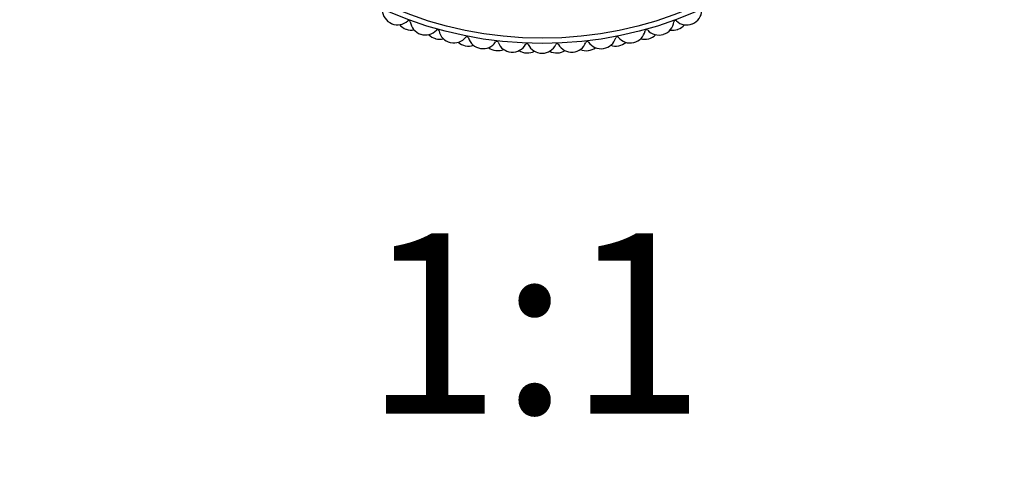
# Model space of a CAD drawing. Units: millimetres. Extents: x 0 to 835, y 0 to 1165.
# Drawn here: x 391 to 456, y 666 to 696 of the extents above; entities that cross this region are included whole.
import ezdxf
from ezdxf import colors
from ezdxf.entities.mleader import LeaderData, LeaderLine
from ezdxf.enums import TextEntityAlignment as Align
from ezdxf.math import Vec2, Vec3

# ---------------------------------------------------------------- set-up
doc = ezdxf.new("R2010")
doc.units = ezdxf.units.MM
doc.layers.add('DV1_Défaut', color=7, linetype='Continuous')
doc.layers.add('Défaut', color=7, linetype='Continuous')
doc.styles.add('SEACAD_ArialB', font='arialbd.ttf')

# ---------------------------------------------------------------- blocks, each defined once
blk = doc.blocks.new('_DOT')
at = {"color": 0}
blk.add_line((0, 0), (-1, 0), dxfattribs=at)
at = {"color": 0, "const_width": 0.333}
blk.add_lwpolyline([(-0.1665, 0, 1), (0.1665, 0, 1)], format="xyb", close=True, dxfattribs=at)
blk = doc.blocks.new('SE')
at = {"layer": 'DV1_Défaut', "color": 7, "linetype": 'Continuous'}
for radius in [25.85, 25.5]:
    blk.add_circle((425.361, 720.503), radius, dxfattribs=at)
for centre, radius, start, end in [((415.699, 696.905), 1, 182.67275, 247.73333), ((435.005, 696.897), 1, 292.22222, 357.28281), ((425.361, 720.503), 26.5, 247.73333, 247.77778), ((415.717, 696.897), 1, 247.77778, 312.83836), ((416.465, 696.091), 0.1, 7.11719, 132.83836), ((417.556, 696.227), 1, 187.11719, 252.17778), ((433.147, 696.221), 1, 287.77778, 352.83836), ((434.238, 696.084), 0.1, 47.11719, 172.83836), ((434.987, 696.89), 1, 227.11719, 292.17778), ((425.361, 720.503), 26.5, 292.17778, 292.22222), ((416.621, 696.548), 1, 219.88101, 249.95556), ((425.361, 720.503), 26.5, 249.95556, 250), ((416.639, 696.541), 1, 250, 280.07454), ((425.361, 720.503), 26.5, 252.17778, 252.22222), ((417.575, 696.221), 1, 252.22222, 317.28281), ((418.383, 695.475), 0.1, 11.56164, 137.28281), ((419.461, 695.695), 1, 191.56164, 256.62222), ((431.242, 695.691), 1, 283.33333, 348.39392), ((432.319, 695.469), 0.1, 42.67275, 168.39392), ((433.128, 696.215), 1, 222.67275, 287.73333), ((425.361, 720.503), 26.5, 287.73333, 287.77778), ((434.064, 696.534), 1, 259.88101, 289.95556), ((425.361, 720.503), 26.5, 289.95556, 290), ((434.082, 696.541), 1, 290, 320.07454), ((418.504, 695.943), 1, 224.32546, 254.4), ((425.361, 720.503), 26.5, 254.4, 254.44444), ((418.523, 695.937), 1, 254.44444, 284.51899), ((425.361, 720.503), 26.5, 256.62222, 256.66667), ((419.48, 695.691), 1, 256.66667, 321.72725), ((420.427, 695.485), 1, 228.7699, 258.84444), ((420.344, 695.009), 0.1, 16.00608, 141.72725), ((421.401, 695.312), 1, 196.00608, 261.06667), ((421.421, 695.309), 1, 261.11111, 326.1717), ((422.335, 694.697), 0.1, 20.45053, 146.1717), ((423.365, 695.081), 1, 200.45053, 265.51111), ((424.343, 694.54), 0.1, 24.89497, 150.61614), ((426.358, 694.539), 0.1, 29.33942, 155.06058), ((427.337, 695.08), 1, 274.44444, 339.50503), ((428.367, 694.695), 0.1, 33.78386, 159.50503), ((429.282, 695.306), 1, 213.78386, 278.84444), ((429.301, 695.309), 1, 278.88889, 343.94947), ((430.358, 695.005), 0.1, 38.2283, 163.94947), ((431.222, 695.686), 1, 218.2283, 283.28889), ((430.275, 695.481), 1, 281.11111, 311.18565), ((425.361, 720.503), 26.5, 283.28889, 283.33333), ((432.18, 695.932), 1, 255.43657, 285.51111), ((425.361, 720.503), 26.5, 285.51111, 285.55556), ((432.199, 695.937), 1, 285.55556, 315.6301), ((425.361, 720.503), 26.5, 258.84444, 258.88889), ((420.447, 695.481), 1, 258.88889, 288.96343), ((425.361, 720.503), 26.5, 261.06667, 261.11111), ((422.381, 695.178), 1, 233.21435, 263.28889), ((425.361, 720.503), 26.5, 263.28889, 263.33333), ((422.401, 695.176), 1, 263.33333, 293.40787), ((425.361, 720.503), 26.5, 265.51111, 265.55556), ((423.385, 695.08), 1, 265.55556, 330.61614), ((424.352, 695.023), 1, 237.65879, 267.73333), ((425.361, 720.503), 26.5, 267.73333, 267.77778), ((424.372, 695.022), 1, 267.77778, 297.85232), ((425.341, 695.003), 1, 204.89497, 269.95556), ((425.361, 720.503), 26.5, 269.95556, 270), ((425.361, 695.003), 1, 270, 335.06058), ((426.33, 695.022), 1, 242.10324, 272.17778), ((425.361, 720.503), 26.5, 272.17778, 272.22222), ((426.35, 695.022), 1, 272.22222, 302.29676), ((427.317, 695.078), 1, 209.33942, 274.4), ((425.361, 720.503), 26.5, 274.4, 274.44444), ((428.302, 695.173), 1, 246.54768, 276.62222), ((425.361, 720.503), 26.5, 276.62222, 276.66667), ((428.321, 695.176), 1, 276.66667, 306.74121), ((425.361, 720.503), 26.5, 278.84444, 278.88889), ((430.256, 695.477), 1, 250.99213, 281.06667), ((425.361, 720.503), 26.5, 281.06667, 281.11111)]:
    blk.add_arc(centre, radius, start, end, dxfattribs=at)

msp = doc.modelspace()

# ---------------------------------------------------------------- block references
at = {"layer": 'Défaut'}
msp.add_blockref('SE', (0, 0), dxfattribs=at)

# ---------------------------------------------------------------- texts
at = {"layer": 'Défaut', "color": 7, "linetype": 'Continuous', "style": 'SEACAD_ArialB'}
msp.add_text('1:1', height=12, dxfattribs=at).set_placement((413.494, 682.003), align=Align.TOP_LEFT)

# ---------------------------------------------------------------- leaders
at = {"layer": 'Défaut', "color": 7, "linetype": 'Continuous'}
ml = msp.add_multileader_mtext('Standard', dxfattribs=at)
ml.set_content('{\\pxsm0.9;\\fSolid Edge ISO|b1||i0||c0|p34;\\W1.;06/05/2021\\P}', color=256)
ml.set_leader_properties()
ml.set_arrow_properties(name='DOT')
ml.build(insert=Vec2(0, 0))
ml.multileader.update_dxf_attribs({"leader_type": 0, "dogleg_length": 0, "arrow_head_size": 12})
ctx = ml.context
ctx.base_point, ctx.char_height, ctx.arrow_head_size, ctx.landing_gap_size = Vec3(747.016, 1157.46), 12, 12, 4.2
notes = []
notes.append((ctx, [(0, (0, 0, 0), (0, 0), (1, 0), 1, [])]))
ctx.mtext.insert = Vec3(749.016, 1163.58)
for ctx, leaders in notes:
    for number, flags, end, landing, length, lines in leaders:
        leader = LeaderData()
        leader.index, (leader.has_last_leader_line, leader.has_dogleg_vector, leader.attachment_direction) = number, flags
        leader.last_leader_point, leader.dogleg_vector, leader.dogleg_length = Vec3(end), Vec3(landing), length
        for number, points, colour, breaks in lines:
            line = LeaderLine()
            line.index, line.vertices, line.color, line.breaks = number, Vec3.list(points), colors.encode_raw_color(colour), breaks
            leader.lines.append(line)
        ctx.leaders.append(leader)

doc.saveas('drawing.dxf')
